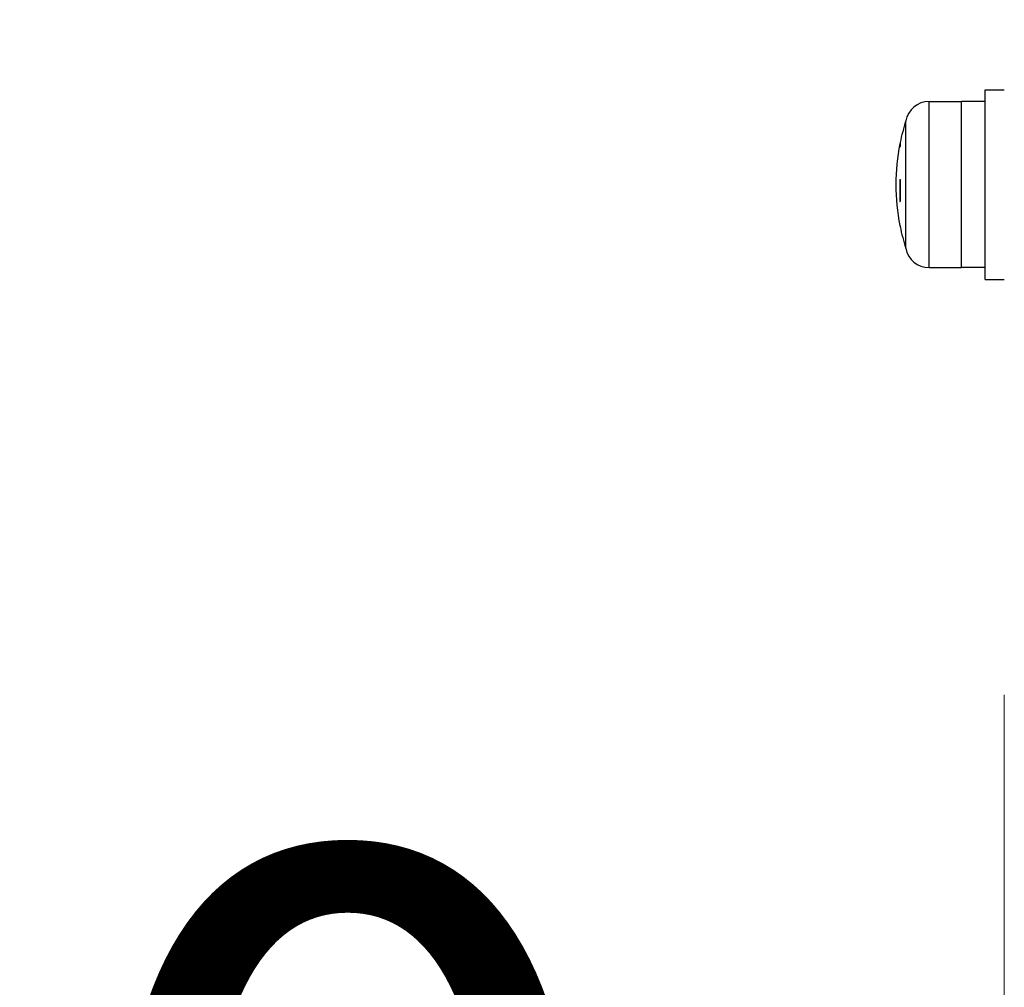
# Model space of a CAD drawing. Units: millimetres. Extents: x -226 to 3193, y 106 to 2481.
# Drawn here: x 1740 to 1782, y 1107 to 1147 of the extents above; entities that cross this region are included whole.
import ezdxf

# ---------------------------------------------------------------- set-up
doc = ezdxf.new("R2010")
doc.units = ezdxf.units.MM
doc.header["$LTSCALE"] = 12.5
for name, color, linetype, lineweight in [('可見 (ISO)', 7, 'Continuous', 25), ('標註 (ISO)', 30, 'Continuous', 9), ('窄部可見 (ISO)', 7, 'Continuous', 25)]:
    doc.layers.add(name, color=color, linetype=linetype, lineweight=lineweight)
doc.styles.add('A3註記文字 (ISO)', font='tahoma.ttf')
doc.dimstyles.new('A3預設 (ISO)', dxfattribs={"dimscale": 12.5, "dimtxt": 2.5, "dimasz": 1.5, "dimexe": 1, "dimexo": 1, "dimgap": 0.5, "dimtad": 1, "dimtoh": 1, "dimdec": 3, "dimrnd": 1e-08, "dimdsep": 46, "dimtxsty": 'A3註記文字 (ISO)', "dimcen": 0.09, "dimdle": 10, "dimclrd": 256, "dimclre": 256, "dimclrt": 256, "dimadec": 3, "dimazin": 2, "dimtfac": 0.68, "dimtdec": 3, "dimtmove": 0, "dimatfit": 3, "dimfxl": 0, "dimtolj": 1, "dimlwd": -1, "dimlwe": -1, "dimarcsym": 0})

# ---------------------------------------------------------------- blocks, each defined once
blk = doc.blocks.new('*D21')
at = {"layer": 'Defpoints', "color": 0}
for p in [(1672.154, 1156.271), (1781.954, 1131.371), (1672.154, 1073.422)]:
    blk.add_point(p, dxfattribs=at)
at = {"layer": '標註 (ISO)'}
for p, q in [((1672.154, 1143.771), (1672.154, 1060.922)), ((1781.954, 1118.871), (1781.954, 1060.922)), ((1763.204, 1073.422), (1690.904, 1073.422))]:
    blk.add_line(p, q, dxfattribs=at)
for points in [[(1690.904, 1076.547), (1690.904, 1070.297), (1672.154, 1073.422)], [(1763.204, 1076.547), (1763.204, 1070.297), (1781.954, 1073.422)]]:
    blk.add_solid(points, dxfattribs=at)
at = {"layer": '標註 (ISO)', "insert": (1695.101, 1112.202), "char_height": 31.25, "attachment_point": 1, "style": 'A3註記文字 (ISO)'}
blk.add_mtext('\\A1;110', dxfattribs=at)
blk = doc.blocks.new('*D25')
at = {"layer": 'Defpoints', "color": 0}
for p in [(1546.954, 1257.994), (1781.954, 1131.371), (1546.954, 1018.912)]:
    blk.add_point(p, dxfattribs=at)
at = {"layer": '標註 (ISO)'}
for p, q in [((1546.954, 1245.494), (1546.954, 1006.412)), ((1781.954, 1118.871), (1781.954, 1006.412)), ((1763.204, 1018.912), (1565.704, 1018.912))]:
    blk.add_line(p, q, dxfattribs=at)
for points in [[(1565.704, 1022.037), (1565.704, 1015.787), (1546.954, 1018.912)], [(1763.204, 1022.037), (1763.204, 1015.787), (1781.954, 1018.912)]]:
    blk.add_solid(points, dxfattribs=at)
at = {"layer": '標註 (ISO)', "insert": (1631.525, 1057.713), "char_height": 31.25, "attachment_point": 1, "style": 'A3註記文字 (ISO)'}
blk.add_mtext('\\A1;235', dxfattribs=at)

msp = doc.modelspace()

# ---------------------------------------------------------------- linework, layer by layer
at = {"layer": '可見 (ISO)'}
for p, q in [((1781.15369, 1136.37085), (1781.15369, 1144.37085)), ((1781.15369, 1144.37085), (1781.95369, 1144.37085)), ((1778.78545, 1143.87085), (1780.15369, 1143.87085)), ((1781.15369, 1143.87085), (1780.15369, 1143.87085)), ((1777.80249, 1137.68703), (1777.80249, 1143.05467)), ((1777.55369, 1142.09872), (1777.55369, 1141.94764)), ((1777.55369, 1140.58741), (1777.55369, 1139.66426)), ((1777.55369, 1139.74508), (1777.56623, 1139.74508)), ((1777.55369, 1138.6566), (1777.55369, 1138.64298)), ((1778.78545, 1136.87085), (1780.15369, 1136.87085)), ((1780.15369, 1136.87085), (1780.15369, 1136.89008)), ((1780.15369, 1136.89008), (1781.15369, 1136.89008)), ((1781.15369, 1136.87085), (1780.15369, 1136.87085)), ((1781.15369, 1136.37085), (1781.95369, 1136.37085))]:
    msp.add_line(p, q, dxfattribs=at)
for centre, radius, start, end in [((1778.78545, 1142.87085), 1, 90, 169.407451), ((1786.15369, 1140.37085), 8.77186, 162.184173, 168.363552), ((1786.15369, 1140.37085), 8.77186, 168.363552, 168.436901), ((1786.15369, 1140.37085), 8.77186, 168.639656, 191.360344), ((1786.15369, 1140.37085), 8.77186, 191.563099, 191.636448), ((1786.15369, 1140.37085), 8.77186, 191.636448, 197.815827), ((1778.78545, 1137.87085), 1, 190.592549, 270)]:
    msp.add_arc(centre, radius, start, end, dxfattribs=at)
for centre, major_axis, ratio, start_param, end_param in [((1786.15369, 1142.10177), (-8.59552, 0), 0.14727548, 6.25286564, 6.33750384), ((1786.15369, 1140.43958), (-8.75944, 0), 0.98909551, 6.08935487, 6.09209697), ((1786.15369, 1140.30212), (-8.75944, 0), 0.98909551, 6.08204733, 6.09209697), ((1786.15369, 1142.1126), (-8.59552, 0), 0.09700906, 6.26333992, 6.28825021), ((1786.15369, 1140.83243), (-8.75944, 0), 0.14727548, 0.19108833, 0.20113798), ((1786.15369, 1140.11312), (-8.59552, 0), 0.98909551, 6.22886678, 6.33750384), ((1786.15369, 1140.54062), (-8.59552, 0), 0.9952835, 6.2781204, 6.3030307), ((1786.15369, 1140.62858), (-8.59552, 0), 0.98909551, 0.00525097, 0.03031967), ((1786.15369, 1139.90927), (-8.75944, 0), 0.14727548, 6.08935488, 6.09209697), ((1786.15369, 1140.20108), (-8.59552, 0), 0.9952835, 6.25811945, 6.28825021), ((1786.15369, 1139.90927), (-8.75944, 0), 0.14727548, 0.19108833, 0.20113798), ((1786.15369, 1140.30212), (-8.75944, 0), 0.98909551, 0.19108833, 0.20113798), ((1786.15369, 1138.6291), (-8.59552, 0), 0.09700906, 6.2781204, 6.30825116), ((1786.15369, 1138.63993), (-8.59552, 0), 0.14727548, 0.00525097, 0.05431853)]:
    msp.add_ellipse(centre, major_axis=major_axis, ratio=ratio, start_param=start_param, end_param=end_param, dxfattribs=at)
at = {"layer": '窄部可見 (ISO)'}
for p, q in [((1778.78545, 1136.87085), (1778.78545, 1143.87085)), ((1780.15369, 1139.85539), (1780.15369, 1143.87085)), ((1777.55369, 1140.08109), (1777.55823, 1140.08109)), ((1777.55369, 1139.73745), (1777.56657, 1139.73745)), ((1780.15369, 1136.89008), (1780.15369, 1139.85539))]:
    msp.add_line(p, q, dxfattribs=at)

# ---------------------------------------------------------------- dimensions: what is measured, and where the dimension line sits
at = {"layer": '標註 (ISO)'}
for base, p2, override, picture, middle in [((1546.95369, 1018.91157), (1546.95369, 1257.99404), {"dimtoh": 0, "dimtofl": 0, "dimatfit": 1}, '*D25', (1664.45369, 1018.91157)), ((1672.15369, 1073.42208), (1672.15369, 1156.27085), {"dimtoh": 0, "dimdec": 0, "dimtp": 0, "dimtm": 0, "dimtdec": 3, "dimtofl": 0, "dimatfit": 1}, '*D21', (1727.05369, 1073.42208))]:
    dim = msp.add_linear_dim(base=base, p1=(1781.95369, 1131.37085), p2=p2, angle=180, dimstyle='A3預設 (ISO)', override=override, dxfattribs=at)
    dim.commit()
    dim.dimension.update_dxf_attribs({"geometry": picture, "text_midpoint": middle, "dimtype": 160})

doc.saveas('drawing.dxf')
